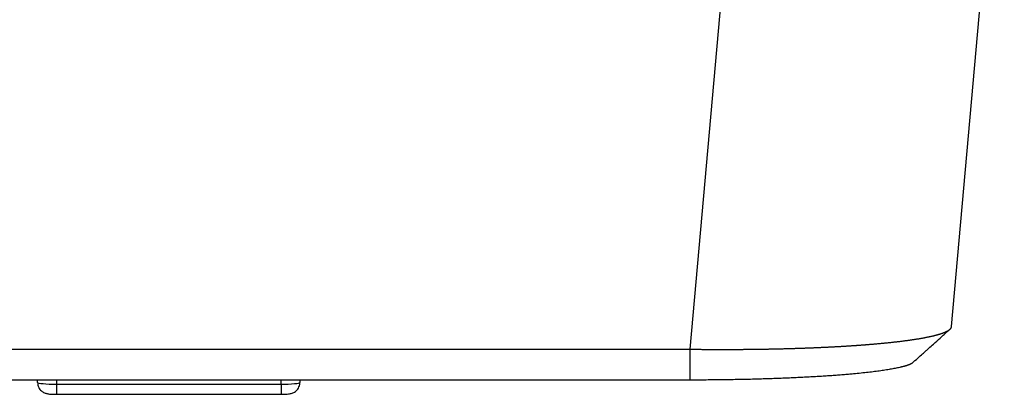
# Model space of a CAD drawing. Units: millimetres. Extents: x 0 to 298, y 0 to 210.
# Drawn here: x 219 to 228, y 160 to 163 of the extents above; entities that cross this region are included whole.
import ezdxf

# ---------------------------------------------------------------- set-up
doc = ezdxf.new("R2010")
doc.units = ezdxf.units.MM
doc.layers.add('1', color=7, linetype='CONTINUOUS')

msp = doc.modelspace()

# ---------------------------------------------------------------- linework, layer by layer
at = {"layer": '1', "color": 80, "linetype": 'Continuous'}
for p, q in [((227.3251, 160.2022), (227.8178, 165.7687)), ((208.2176, 159.9915), (224.8846, 159.9915)), ((224.8846, 159.7036), (208.9451, 159.7036)), ((218.7879, 159.6816), (218.7879, 159.7036)), ((221.2379, 159.7036), (221.2379, 159.6816)), ((218.9629, 159.5705), (221.0629, 159.5705))]:
    msp.add_line(p, q, dxfattribs=at)
at = {"layer": '1', "color": 51, "linetype": 'Continuous'}
for p, q in [((224.8846, 159.9915), (225.3772, 165.5576)), ((218.9629, 159.7036), (218.9629, 159.6655)), ((218.9629, 159.6655), (218.9629, 159.5705)), ((218.9629, 159.6655), (221.0629, 159.6655)), ((221.0629, 159.6655), (221.0629, 159.7036)), ((221.0629, 159.6655), (221.0629, 159.5705))]:
    msp.add_line(p, q, dxfattribs=at)
for centre, start_param, end_param in [((218.9629, 159.6816), 0, 1.570796), ((221.0629, 159.6816), 1.570796, 3.141593)]:
    msp.add_ellipse(centre, major_axis=(-0.175, 0), ratio=0.092371, start_param=start_param, end_param=end_param, dxfattribs=at)
at = {"layer": '1', "color": 80, "linetype": 'Continuous'}
for points, degree, knots in [([(224.8846, 159.9915), (224.8897, 159.9914), (224.8998, 159.9913), (224.9151, 159.9911), (224.9303, 159.991), (224.9456, 159.9908), (224.9608, 159.9907), (224.976, 159.9905), (224.9912, 159.9904), (225.0063, 159.9903), (225.0215, 159.9902), (225.0366, 159.9901), (225.0517, 159.99), (225.0668, 159.9899), (225.0819, 159.9899), (225.097, 159.9898), (225.112, 159.9897), (225.127, 159.9897), (225.142, 159.9897), (225.157, 159.9896), (225.172, 159.9896), (225.1869, 159.9896), (225.2018, 159.9896), (225.2167, 159.9896), (225.2316, 159.9897), (225.2464, 159.9897), (225.2613, 159.9897), (225.276, 159.9898), (225.2908, 159.9898), (225.3055, 159.9899), (225.3203, 159.99), (225.3349, 159.9901), (225.3496, 159.9902), (225.3642, 159.9903), (225.3788, 159.9904), (225.3934, 159.9905), (225.4079, 159.9906), (225.4224, 159.9907), (225.4369, 159.9909), (225.4514, 159.9911), (225.4658, 159.9912), (225.4802, 159.9914), (225.4945, 159.9916), (225.5088, 159.9918), (225.5231, 159.992), (225.5374, 159.9922), (225.5516, 159.9924), (225.5657, 159.9926), (225.5799, 159.9928), (225.594, 159.9931), (225.6081, 159.9933), (225.6221, 159.9936), (225.6361, 159.9939), (225.65, 159.9941), (225.664, 159.9944), (225.6778, 159.9947), (225.6917, 159.995), (225.7055, 159.9953), (225.7192, 159.9957), (225.733, 159.996), (225.7466, 159.9963), (225.7603, 159.9967), (225.7739, 159.997), (225.7874, 159.9974), (225.8009, 159.9978), (225.8144, 159.9982), (225.8278, 159.9985), (225.8412, 159.9989), (225.8545, 159.9993), (225.8678, 159.9998), (225.8811, 160.0002), (225.8943, 160.0006), (225.9074, 160.001), (225.9205, 160.0015), (225.9336, 160.0019), (225.9466, 160.0024), (225.9596, 160.0029), (225.9725, 160.0033), (225.9854, 160.0038), (225.9982, 160.0043), (226.011, 160.0048), (226.0237, 160.0053), (226.0364, 160.0058), (226.049, 160.0064), (226.0616, 160.0069), (226.0741, 160.0074), (226.0866, 160.008), (226.099, 160.0085), (226.1114, 160.0091), (226.1237, 160.0097), (226.136, 160.0103), (226.1482, 160.0108), (226.1604, 160.0114), (226.1725, 160.012), (226.1845, 160.0126), (226.1966, 160.0132), (226.2085, 160.0139), (226.2204, 160.0145), (226.2322, 160.0151), (226.244, 160.0158), (226.2558, 160.0164), (226.2674, 160.0171), (226.2791, 160.0177), (226.2906, 160.0184), (226.3022, 160.0191), (226.3136, 160.0198), (226.325, 160.0204), (226.3363, 160.0211), (226.3476, 160.0218), (226.3589, 160.0225), (226.37, 160.0233), (226.3811, 160.024), (226.3922, 160.0247), (226.4032, 160.0254), (226.4141, 160.0262), (226.425, 160.0269), (226.4358, 160.0277), (226.4466, 160.0284), (226.4573, 160.0292), (226.4679, 160.03), (226.4785, 160.0307), (226.489, 160.0315), (226.4995, 160.0323), (226.5099, 160.0331), (226.5202, 160.0339), (226.5305, 160.0347), (226.5407, 160.0355), (226.5508, 160.0363), (226.5609, 160.0372), (226.5709, 160.038), (226.5809, 160.0388), (226.5908, 160.0397), (226.6007, 160.0405), (226.6129, 160.0416), (226.6275, 160.0428), (226.6445, 160.0444), (226.6612, 160.0459), (226.6779, 160.0475), (226.6943, 160.0491), (226.7106, 160.0507), (226.7268, 160.0523), (226.7428, 160.0539), (226.7586, 160.0556), (226.7742, 160.0573), (226.7897, 160.059), (226.805, 160.0607), (226.8201, 160.0625), (226.8351, 160.0642), (226.8499, 160.066), (226.8645, 160.0678), (226.8789, 160.0696), (226.8931, 160.0715), (226.9071, 160.0733), (226.9209, 160.0752), (226.9346, 160.0771), (226.948, 160.079), (226.9613, 160.081), (226.9743, 160.0829), (226.9872, 160.0849), (226.9998, 160.0869), (227.0123, 160.0889), (227.0245, 160.091), (227.0365, 160.093), (227.0483, 160.0951), (227.0599, 160.0972), (227.0712, 160.0993), (227.0824, 160.1014), (227.0933, 160.1036), (227.104, 160.1057), (227.1145, 160.1079), (227.1247, 160.1101), (227.1347, 160.1123), (227.1445, 160.1146), (227.154, 160.1168), (227.1634, 160.1191), (227.1724, 160.1214), (227.1812, 160.1237), (227.1898, 160.126), (227.1982, 160.1283), (227.2062, 160.1307), (227.2141, 160.133), (227.2217, 160.1354), (227.229, 160.1378), (227.2361, 160.1402), (227.2429, 160.1426), (227.2495, 160.1451), (227.2558, 160.1475), (227.2618, 160.15), (227.2676, 160.1525), (227.2731, 160.1549), (227.2784, 160.1574), (227.2833, 160.16), (227.288, 160.1625), (227.2925, 160.165), (227.2966, 160.1676), (227.3005, 160.1701), (227.3041, 160.1727), (227.3075, 160.1753), (227.3105, 160.1779), (227.3133, 160.1805), (227.3158, 160.1831), (227.318, 160.1857), (227.3199, 160.1883), (227.3215, 160.1909), (227.3228, 160.1936), (227.3239, 160.1962), (227.3247, 160.1989), (227.325, 160.2009), (227.3251, 160.2021), (227.3252, 160.2023)], 3, [0, 0, 0, 0, 0.004002, 0.008001, 0.011997, 0.015991, 0.019981, 0.023968, 0.027952, 0.031933, 0.03591, 0.039885, 0.043857, 0.047826, 0.051792, 0.055755, 0.059715, 0.063671, 0.067625, 0.071576, 0.075523, 0.079468, 0.08341, 0.087349, 0.091284, 0.095217, 0.099146, 0.103073, 0.106997, 0.110917, 0.114835, 0.118749, 0.122661, 0.12657, 0.130475, 0.134378, 0.138277, 0.142174, 0.146067, 0.149958, 0.153846, 0.15773, 0.161612, 0.16549, 0.169366, 0.173239, 0.177108, 0.180975, 0.184839, 0.188699, 0.192557, 0.196412, 0.200263, 0.204112, 0.207958, 0.211801, 0.215641, 0.219477, 0.223311, 0.227142, 0.23097, 0.234795, 0.238617, 0.242436, 0.246252, 0.250065, 0.253875, 0.257682, 0.261487, 0.265288, 0.269086, 0.272882, 0.276674, 0.280463, 0.28425, 0.288033, 0.291814, 0.295591, 0.299366, 0.303138, 0.306906, 0.310672, 0.314435, 0.318195, 0.321952, 0.325706, 0.329457, 0.333205, 0.33695, 0.340693, 0.344432, 0.348168, 0.351902, 0.355632, 0.35936, 0.363085, 0.366806, 0.370525, 0.374241, 0.377954, 0.381664, 0.385371, 0.389076, 0.392777, 0.396475, 0.400171, 0.403863, 0.407553, 0.41124, 0.414923, 0.418604, 0.422282, 0.425958, 0.42963, 0.433299, 0.436965, 0.440629, 0.444289, 0.447947, 0.451602, 0.455254, 0.458903, 0.462549, 0.466192, 0.469833, 0.47347, 0.477105, 0.480736, 0.484365, 0.487991, 0.491614, 0.495234, 0.498851, 0.502466, 0.508828, 0.515199, 0.521579, 0.527968, 0.534366, 0.540772, 0.547188, 0.553613, 0.560047, 0.56649, 0.572941, 0.579402, 0.585872, 0.592351, 0.598839, 0.605336, 0.611842, 0.618357, 0.624882, 0.631415, 0.637957, 0.644509, 0.651069, 0.657639, 0.664218, 0.670806, 0.677403, 0.684009, 0.690625, 0.697249, 0.703883, 0.710526, 0.717178, 0.723839, 0.730509, 0.737189, 0.743877, 0.750575, 0.757283, 0.763999, 0.770725, 0.777459, 0.784203, 0.790957, 0.797719, 0.804491, 0.811272, 0.818063, 0.824862, 0.831671, 0.83849, 0.845317, 0.852154, 0.859, 0.865856, 0.87272, 0.879594, 0.886478, 0.893371, 0.900273, 0.907184, 0.914105, 0.921035, 0.927975, 0.934924, 0.941882, 0.94885, 0.955827, 0.962813, 0.969809, 0.976815, 0.983829, 0.990854, 0.997887, 1, 1, 1, 1]), ([(226.9579, 159.8611), (226.9219, 159.8382), (226.8168, 159.8161), (226.6562, 159.7823), (226.0738, 159.7315), (225.6857, 159.7175), (225.2962, 159.7034), (224.8846, 159.7036)], 2, [0, 0, 0, 0.178294, 0.178294, 0.452196, 0.726098, 0.726098, 1, 1, 1]), ([(218.7879, 159.6816), (218.7879, 159.673), (218.7898, 159.657), (218.7978, 159.635), (218.8092, 159.6169), (218.8225, 159.6027), (218.8367, 159.592), (218.8509, 159.5844), (218.8644, 159.5794), (218.8772, 159.5762), (218.8917, 159.5739), (218.9089, 159.5722), (218.9314, 159.571), (218.9498, 159.5706), (218.9604, 159.5705), (218.9629, 159.5705)], 3, [0, 0, 0, 0, 0.100597, 0.192582, 0.276414, 0.353503, 0.424379, 0.489263, 0.54858, 0.606379, 0.673534, 0.7789, 0.873118, 0.97134, 1, 1, 1, 1]), ([(221.0629, 159.5705), (221.067, 159.5705), (221.079, 159.5706), (221.0989, 159.5712), (221.1212, 159.5725), (221.139, 159.5745), (221.1558, 159.5778), (221.1721, 159.5831), (221.1882, 159.5914), (221.2038, 159.6031), (221.2181, 159.6188), (221.2297, 159.6387), (221.2365, 159.6603), (221.2378, 159.6749), (221.2379, 159.6816)], 3, [0, 0, 0, 0, 0.048986, 0.143712, 0.241636, 0.351985, 0.428583, 0.500442, 0.572389, 0.648019, 0.73316, 0.825068, 0.920689, 1, 1, 1, 1])]:
    msp.add_open_spline(points, degree=degree, knots=knots, dxfattribs=at)
at = {"layer": '1', "color": 80, "linetype": 'Continuous', "extrusion": (7.08254e-11, -7.86759e-11, -1)}
msp.add_open_spline([(226.9561, 159.8603), (226.9743, 159.8766), (227.007, 159.9061), (227.0508, 159.9455), (227.0845, 159.9758), (227.1182, 160.0062), (227.1617, 160.0453), (227.2223, 160.0999), (227.2683, 160.1414), (227.2936, 160.1641)], degree=3, knots=[0, 0, 0, 0, 0.160789, 0.290203, 0.388246, 0.459951, 0.589488, 0.775044, 1, 1, 1, 1], dxfattribs=at)
at = {"layer": '1', "color": 80, "linetype": 'Continuous'}
msp.add_open_spline([(224.8846, 159.7036), (224.8846, 159.9915)], degree=1, dxfattribs=at)

doc.saveas('drawing.dxf')
